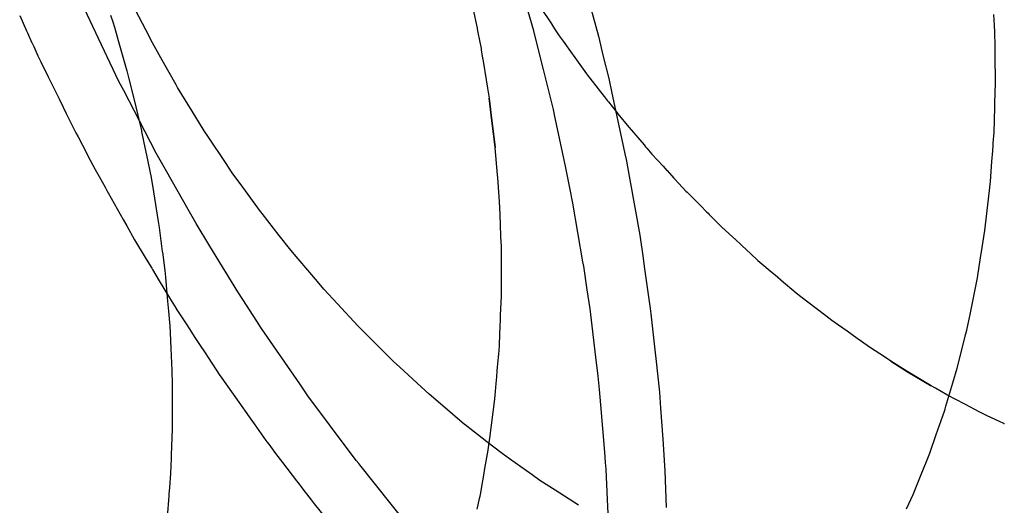
# Model space of a CAD drawing. Extents: x 1964 to 2864, y -1254 to 115.
# Drawn here: x 2453 to 2453, y -1135 to -1134 of the extents above; entities that cross this region are included whole.
import ezdxf

# ---------------------------------------------------------------- set-up
doc = ezdxf.new("R2010")
doc.units = 0
doc.header["$LTSCALE"] = 4
doc.linetypes.add('VW-01____', pattern=[2.116125, 1.058062, -1.058062])
doc.layers.add('__', color=7, linetype='CONTINUOUS')

# ---------------------------------------------------------------- blocks, each defined once
blk = doc.blocks.new('____-28')
at = {"layer": '__', "color": 4, "linetype": 'CONTINUOUS'}
for p, q in [((16.49178, -117.97524), (16.49373, -117.98205)), ((16.50061, -117.97925), (16.50156, -117.98274)), ((16.49373, -117.98205), (16.49376, -117.98216)), ((16.49376, -117.98216), (16.49491, -117.98678)), ((16.50156, -117.98274), (16.50215, -117.98518)), ((16.50215, -117.98518), (16.5028, -117.98785)), ((16.49491, -117.98678), (16.4961, -117.99157)), ((16.5028, -117.98785), (16.50318, -117.98963)), ((16.50318, -117.98963), (16.50483, -117.99729)), ((16.4961, -117.99157), (16.49628, -117.99243)), ((16.49628, -117.99243), (16.49754, -117.99839)), ((16.50483, -117.99729), (16.50485, -117.99737)), ((16.50485, -117.99737), (16.50533, -118.00005)), ((16.49754, -117.99839), (16.49809, -118.00101)), ((16.49809, -118.00101), (16.49842, -118.00285)), ((16.50533, -118.00005), (16.50653, -118.00673)), ((16.49842, -118.00285), (16.49966, -118.00994)), ((16.50653, -118.00673), (16.50693, -118.0095)), ((16.49966, -118.00994), (16.49975, -118.01047)), ((16.49975, -118.01047), (16.50017, -118.01329)), ((16.50693, -118.0095), (16.50707, -118.01048)), ((16.50707, -118.01048), (16.50779, -118.01554)), ((16.50017, -118.01329), (16.50051, -118.0156)), ((16.50051, -118.0156), (16.5012, -118.02143)), ((16.50779, -118.01554), (16.50789, -118.01618)), ((16.50789, -118.01618), (16.50839, -118.0209)), ((16.50839, -118.0209), (16.50846, -118.02157)), ((16.5012, -118.02143), (16.50147, -118.02371)), ((16.50846, -118.02157), (16.5089, -118.02564)), ((16.50147, -118.02371), (16.50166, -118.02531)), ((16.50166, -118.02531), (16.50182, -118.02716)), ((16.5089, -118.02564), (16.50903, -118.02757)), ((16.50182, -118.02716), (16.50228, -118.03287)), ((16.50903, -118.02757), (16.5093, -118.03129)), ((16.5093, -118.03129), (16.50956, -118.03511)), ((16.50228, -118.03287), (16.50239, -118.03411)), ((16.50239, -118.03411), (16.50245, -118.0349)), ((16.50245, -118.0349), (16.50262, -118.03856)), ((16.50956, -118.03511), (16.50971, -118.03954)), ((16.50262, -118.03856), (16.50288, -118.04439))]:
    blk.add_line(p, q, dxfattribs=at)
at = {"layer": '__', "color": 4, "linetype": 'VW-01____'}
for p, q in [((16.44068, -117.9816), (16.4397, -117.97955)), ((16.44708, -117.98206), (16.44535, -117.97871)), ((16.48645, -117.97936), (16.48694, -117.98179)), ((16.49457, -117.97929), (16.49589, -117.98128)), ((16.43187, -117.98024), (16.4327, -117.98209)), ((16.44281, -117.98021), (16.44307, -117.98103)), ((16.54925, -117.98142), (16.54919, -117.98015)), ((16.4327, -117.98209), (16.43281, -117.98234)), ((16.44382, -117.98819), (16.44068, -117.9816)), ((16.44307, -117.98103), (16.44328, -117.98167)), ((16.44328, -117.98167), (16.44348, -117.98239)), ((16.44785, -117.98355), (16.44708, -117.98206)), ((16.48694, -117.98179), (16.48695, -117.98185)), ((16.48695, -117.98185), (16.48704, -117.98232)), ((16.49589, -117.98128), (16.49628, -117.98188)), ((16.49628, -117.98188), (16.49684, -117.98271)), ((16.54927, -117.98175), (16.54925, -117.98142)), ((16.54928, -117.98193), (16.54927, -117.98175)), ((16.54931, -117.98249), (16.54928, -117.98193)), ((16.43281, -117.98234), (16.43334, -117.98353)), ((16.44348, -117.98239), (16.44373, -117.98328)), ((16.44373, -117.98328), (16.44444, -117.98579)), ((16.48704, -117.98232), (16.48743, -117.98423)), ((16.49684, -117.98271), (16.4973, -117.98336)), ((16.54932, -117.98371), (16.54931, -117.98249)), ((16.43334, -117.98353), (16.43336, -117.98357)), ((16.43336, -117.98357), (16.43355, -117.98398)), ((16.43355, -117.98398), (16.43406, -117.98512)), ((16.44887, -117.98536), (16.44785, -117.98355)), ((16.48743, -117.98423), (16.48745, -117.98438)), ((16.48745, -117.98438), (16.48762, -117.98541)), ((16.4973, -117.98336), (16.49839, -117.98486)), ((16.54935, -117.98619), (16.54932, -117.98371)), ((16.43406, -117.98512), (16.4344, -117.98582)), ((16.45071, -117.98861), (16.44887, -117.98536)), ((16.48762, -117.98541), (16.48768, -117.98576)), ((16.49839, -117.98486), (16.49851, -117.98503)), ((16.49851, -117.98503), (16.50014, -117.98729)), ((16.4344, -117.98582), (16.4353, -117.98765)), ((16.44444, -117.98579), (16.44476, -117.98694)), ((16.48768, -117.98576), (16.48804, -117.98801)), ((16.54935, -117.98657), (16.54935, -117.98619)), ((16.54936, -117.98678), (16.54935, -117.98657)), ((16.54936, -117.98726), (16.54936, -117.98678)), ((16.4353, -117.98765), (16.4357, -117.98846)), ((16.44476, -117.98694), (16.44502, -117.98789)), ((16.44502, -117.98789), (16.44568, -117.99059)), ((16.48804, -117.98801), (16.4882, -117.98902)), ((16.50014, -117.98729), (16.50036, -117.9876)), ((16.50036, -117.9876), (16.50053, -117.98781)), ((16.50053, -117.98781), (16.50154, -117.9891)), ((16.54937, -117.98838), (16.54936, -117.98726)), ((16.4357, -117.98846), (16.4366, -117.99028)), ((16.44439, -117.98929), (16.44382, -117.98819)), ((16.45089, -117.98893), (16.45071, -117.98861)), ((16.45263, -117.99177), (16.45089, -117.98893)), ((16.4882, -117.98902), (16.4884, -117.99021)), ((16.50154, -117.9891), (16.50225, -117.99001)), ((16.5493, -117.9908), (16.54937, -117.98838)), ((16.4366, -117.99028), (16.43709, -117.99128)), ((16.4463, -117.99296), (16.44439, -117.98929)), ((16.48857, -117.99159), (16.4884, -117.99021)), ((16.4884, -117.99021), (16.48857, -117.99159)), ((16.50225, -117.99001), (16.50229, -117.99006)), ((16.50229, -117.99006), (16.50267, -117.99055)), ((16.43709, -117.99128), (16.43748, -117.99208)), ((16.44568, -117.99059), (16.44621, -117.99279)), ((16.48869, -117.99262), (16.48857, -117.99159)), ((16.48857, -117.99159), (16.48869, -117.99262)), ((16.50267, -117.99055), (16.50276, -117.99066)), ((16.50276, -117.99066), (16.50365, -117.9918)), ((16.5492, -117.99434), (16.54929, -117.99133)), ((16.54929, -117.99133), (16.5493, -117.99105)), ((16.5493, -117.99105), (16.5493, -117.9908)), ((16.43748, -117.99208), (16.43799, -117.99312)), ((16.45409, -117.99414), (16.45263, -117.99177)), ((16.48892, -117.99451), (16.48869, -117.99262)), ((16.48869, -117.99262), (16.48892, -117.99451)), ((16.50365, -117.9918), (16.50404, -117.99229)), ((16.50404, -117.99229), (16.50409, -117.99235)), ((16.50409, -117.99235), (16.50504, -117.99348)), ((16.43799, -117.99312), (16.4385, -117.99414)), ((16.44621, -117.99279), (16.44653, -117.99411)), ((16.44832, -117.99685), (16.4463, -117.99296)), ((16.50504, -117.99348), (16.50528, -117.99376)), ((16.50528, -117.99376), (16.50706, -117.99585)), ((16.4385, -117.99414), (16.43862, -117.99438)), ((16.43862, -117.99438), (16.43889, -117.99488)), ((16.43889, -117.99488), (16.43994, -117.99689)), ((16.44653, -117.99411), (16.44655, -117.99423)), ((16.44655, -117.99423), (16.44679, -117.99541)), ((16.4546, -117.9949), (16.45409, -117.99414)), ((16.45664, -117.99795), (16.4546, -117.9949)), ((16.489, -117.99515), (16.48892, -117.99451)), ((16.48892, -117.99451), (16.489, -117.99515)), ((16.48913, -117.99615), (16.489, -117.99515)), ((16.489, -117.99515), (16.48913, -117.99615)), ((16.5491, -117.99564), (16.5492, -117.99434)), ((16.44679, -117.99541), (16.44729, -117.99786)), ((16.48913, -117.99621), (16.48913, -117.99615)), ((16.4894, -117.99944), (16.48913, -117.99621)), ((16.50706, -117.99585), (16.50723, -117.99606)), ((16.50723, -117.99606), (16.50738, -117.99623)), ((16.50738, -117.99623), (16.50799, -117.99695)), ((16.54904, -117.99654), (16.54908, -117.99597)), ((16.54908, -117.99597), (16.54909, -117.99586)), ((16.54909, -117.99586), (16.5491, -117.99564)), ((16.43994, -117.99689), (16.44009, -117.99718)), ((16.44009, -117.99718), (16.44094, -117.9988)), ((16.44942, -117.99879), (16.44832, -117.99685)), ((16.50799, -117.99695), (16.50934, -117.99841)), ((16.54895, -117.99785), (16.54904, -117.99654)), ((16.44729, -117.99786), (16.44752, -117.99899)), ((16.45747, -117.9992), (16.45664, -117.99795)), ((16.50934, -117.99841), (16.50979, -117.99891)), ((16.54877, -118.00026), (16.54895, -117.99785)), ((16.44094, -117.9988), (16.44142, -117.99966)), ((16.44142, -117.99966), (16.44214, -118.00094)), ((16.44752, -117.99899), (16.44768, -117.99978)), ((16.44768, -117.99978), (16.44796, -118.00148)), ((16.45232, -118.00392), (16.44942, -117.99879)), ((16.45873, -118.00093), (16.45747, -117.9992)), ((16.4894, -117.9995), (16.4894, -117.99944)), ((16.48943, -117.99979), (16.4894, -117.9995)), ((16.48962, -118.0021), (16.48943, -117.99979)), ((16.50979, -117.99891), (16.50982, -117.99894)), ((16.50982, -117.99894), (16.51066, -117.99985)), ((16.51066, -117.99985), (16.51074, -117.99994)), ((16.44214, -118.00094), (16.44236, -118.00133)), ((16.46088, -118.00388), (16.45873, -118.00093)), ((16.51074, -117.99994), (16.51124, -118.00048)), ((16.51124, -118.00048), (16.5121, -118.00141)), ((16.54865, -118.00135), (16.54874, -118.00058)), ((16.54874, -118.00058), (16.54877, -118.00026)), ((16.44236, -118.00133), (16.44251, -118.0016)), ((16.44251, -118.0016), (16.44432, -118.00484)), ((16.44796, -118.00148), (16.44856, -118.00509)), ((16.48967, -118.00336), (16.48962, -118.0021)), ((16.5121, -118.00141), (16.51224, -118.00155)), ((16.51224, -118.00155), (16.51405, -118.00336)), ((16.54826, -118.00479), (16.54865, -118.00135)), ((16.48975, -118.00536), (16.48967, -118.00336)), ((16.51405, -118.00336), (16.51441, -118.00373)), ((16.4531, -118.00531), (16.45232, -118.00392)), ((16.46105, -118.00412), (16.46088, -118.00388)), ((16.46311, -118.00674), (16.46105, -118.00412)), ((16.51441, -118.00373), (16.51457, -118.00389)), ((16.51457, -118.00389), (16.51476, -118.00408)), ((16.51476, -118.00408), (16.51489, -118.00421)), ((16.51489, -118.00421), (16.51639, -118.00571)), ((16.44432, -118.00484), (16.44475, -118.0056)), ((16.44475, -118.0056), (16.44569, -118.00729)), ((16.44856, -118.00509), (16.44868, -118.00581)), ((16.44868, -118.00581), (16.44904, -118.00869)), ((16.45478, -118.00805), (16.4531, -118.00531)), ((16.48978, -118.00606), (16.48975, -118.00536)), ((16.51639, -118.00571), (16.51729, -118.00655)), ((16.5481, -118.00615), (16.54818, -118.00548)), ((16.54818, -118.00548), (16.54826, -118.00479)), ((16.46451, -118.00852), (16.46311, -118.00674)), ((16.48979, -118.00623), (16.48978, -118.00606)), ((16.48982, -118.00692), (16.48979, -118.00623)), ((16.48987, -118.00807), (16.48982, -118.00692)), ((16.51729, -118.00655), (16.5181, -118.00729)), ((16.54778, -118.0082), (16.5481, -118.00615)), ((16.44569, -118.00729), (16.44697, -118.0094)), ((16.45815, -118.01356), (16.45478, -118.00805)), ((16.48987, -118.00961), (16.48987, -118.00807)), ((16.5181, -118.00729), (16.51872, -118.00786)), ((16.51872, -118.00786), (16.51883, -118.00797)), ((16.51883, -118.00797), (16.51889, -118.00802)), ((16.51889, -118.00802), (16.51987, -118.00892)), ((16.44904, -118.00869), (16.44905, -118.00875)), ((16.44905, -118.00875), (16.44933, -118.01099)), ((16.46539, -118.00955), (16.46451, -118.00852)), ((16.51987, -118.00892), (16.52076, -118.00975)), ((16.54755, -118.00968), (16.54778, -118.0082)), ((16.44697, -118.0094), (16.4473, -118.00994)), ((16.4473, -118.00994), (16.44776, -118.0107)), ((16.46773, -118.0123), (16.46539, -118.00955)), ((16.48987, -118.01047), (16.48987, -118.00961)), ((16.48987, -118.01087), (16.48987, -118.01047)), ((16.52076, -118.00975), (16.52248, -118.0112)), ((16.54726, -118.01156), (16.54755, -118.00968)), ((16.44776, -118.0107), (16.44785, -118.01086)), ((16.44785, -118.01086), (16.44867, -118.01221)), ((16.44933, -118.01099), (16.44943, -118.01177)), ((16.48987, -118.01301), (16.48987, -118.01087)), ((16.52248, -118.0112), (16.52283, -118.0115)), ((16.52283, -118.0115), (16.52385, -118.01237)), ((16.54721, -118.01186), (16.54726, -118.01156)), ((16.44867, -118.01221), (16.44991, -118.01426)), ((16.44943, -118.01177), (16.44947, -118.01228)), ((16.44947, -118.01228), (16.44968, -118.01467)), ((16.46851, -118.01322), (16.46773, -118.0123)), ((16.52385, -118.01237), (16.5251, -118.01343)), ((16.5466, -118.01486), (16.54721, -118.01186)), ((16.45875, -118.01448), (16.45815, -118.01356)), ((16.47014, -118.01498), (16.46851, -118.01322)), ((16.48978, -118.01634), (16.48987, -118.01407)), ((16.48987, -118.01335), (16.48987, -118.01301)), ((16.48987, -118.0136), (16.48987, -118.01335)), ((16.48987, -118.01402), (16.48987, -118.0136)), ((16.48987, -118.01407), (16.48987, -118.01402)), ((16.5251, -118.01343), (16.52518, -118.0135)), ((16.52518, -118.0135), (16.52595, -118.01409)), ((16.52595, -118.01409), (16.52779, -118.01553)), ((16.44968, -118.01467), (16.44978, -118.01586)), ((16.44991, -118.01426), (16.4507, -118.01556)), ((16.46043, -118.01708), (16.45875, -118.01448)), ((16.47259, -118.01763), (16.47014, -118.01498)), ((16.54632, -118.01628), (16.5466, -118.01486)), ((16.44978, -118.01586), (16.44994, -118.01769)), ((16.4507, -118.01556), (16.45072, -118.0156)), ((16.4507, -118.01556), (16.45072, -118.0156)), ((16.45072, -118.0156), (16.45199, -118.01753)), ((16.45072, -118.0156), (16.45199, -118.01753)), ((16.48975, -118.01709), (16.48978, -118.01642)), ((16.48978, -118.01642), (16.48978, -118.01634)), ((16.52779, -118.01553), (16.52893, -118.01641)), ((16.52893, -118.01641), (16.52965, -118.01697)), ((16.5461, -118.01738), (16.54632, -118.01628)), ((16.45199, -118.01753), (16.45256, -118.0184)), ((16.45199, -118.01753), (16.45256, -118.0184)), ((16.46099, -118.01794), (16.46043, -118.01708)), ((16.47266, -118.01771), (16.47259, -118.01763)), ((16.48972, -118.01784), (16.48973, -118.01754)), ((16.48973, -118.01754), (16.48975, -118.01709)), ((16.53049, -118.01757), (16.52965, -118.01698)), ((16.53152, -118.0183), (16.53049, -118.01757)), ((16.54591, -118.01814), (16.5461, -118.01738)), ((16.44994, -118.01769), (16.44997, -118.01845)), ((16.44997, -118.01845), (16.45001, -118.01943)), ((16.45256, -118.0184), (16.45289, -118.01891)), ((16.45256, -118.0184), (16.45289, -118.01891)), ((16.46559, -118.02463), (16.46099, -118.01794)), ((16.47511, -118.02015), (16.47266, -118.01771)), ((16.48963, -118.0201), (16.48969, -118.01851)), ((16.48969, -118.01851), (16.48972, -118.01784)), ((16.53274, -118.01917), (16.53152, -118.0183)), ((16.54511, -118.02135), (16.54576, -118.01873)), ((16.54576, -118.01873), (16.54578, -118.01866)), ((16.54578, -118.01866), (16.54579, -118.01859)), ((16.54579, -118.01859), (16.54591, -118.01814)), ((16.45001, -118.01943), (16.45006, -118.02037)), ((16.45289, -118.01891), (16.45352, -118.01987)), ((16.45289, -118.01891), (16.45352, -118.01988)), ((16.45352, -118.01987), (16.45419, -118.02089)), ((16.45352, -118.01988), (16.45419, -118.02089)), ((16.53323, -118.01952), (16.53274, -118.01917)), ((16.53419, -118.0202), (16.53323, -118.01952)), ((16.45006, -118.02037), (16.45018, -118.023)), ((16.45419, -118.02089), (16.45457, -118.02147)), ((16.45419, -118.02089), (16.45457, -118.02147)), ((16.47689, -118.02193), (16.47511, -118.02015)), ((16.48952, -118.02143), (16.48955, -118.02107)), ((16.48955, -118.02107), (16.48963, -118.0201)), ((16.53488, -118.02065), (16.53419, -118.0202)), ((16.53601, -118.02137), (16.53488, -118.02065)), ((16.45457, -118.02147), (16.45597, -118.02361)), ((16.45457, -118.02147), (16.45597, -118.02361)), ((16.47764, -118.02262), (16.47689, -118.02193)), ((16.48942, -118.02262), (16.48952, -118.02143)), ((16.53678, -118.02188), (16.53601, -118.02137)), ((16.53678, -118.02188), (16.5388, -118.02318)), ((16.53881, -118.02318), (16.53678, -118.02188)), ((16.54477, -118.02273), (16.54511, -118.02135)), ((16.45018, -118.023), (16.4502, -118.02359)), ((16.4502, -118.02359), (16.45021, -118.02416)), ((16.48022, -118.02499), (16.47764, -118.02262)), ((16.48932, -118.0238), (16.48938, -118.02304)), ((16.48938, -118.02304), (16.48942, -118.02262)), ((16.5388, -118.02318), (16.54165, -118.02485)), ((16.54165, -118.02485), (16.53881, -118.02318)), ((16.54423, -118.02452), (16.54477, -118.02273)), ((16.45021, -118.02416), (16.45022, -118.02654)), ((16.45597, -118.02361), (16.456, -118.02366)), ((16.456, -118.02366), (16.45826, -118.02685)), ((16.46641, -118.02581), (16.46559, -118.02463)), ((16.48913, -118.02602), (16.48925, -118.02457)), ((16.48925, -118.02457), (16.48932, -118.0238)), ((16.54341, -118.0273), (16.54423, -118.02452)), ((16.46657, -118.02605), (16.46641, -118.02581)), ((16.48118, -118.02588), (16.48022, -118.02499)), ((16.48283, -118.02728), (16.48118, -118.02588)), ((16.54217, -118.02515), (16.54165, -118.02485)), ((16.54353, -118.02594), (16.54217, -118.02515)), ((16.54452, -118.02646), (16.54353, -118.02594)), ((16.45022, -118.02654), (16.45023, -118.02808)), ((16.45826, -118.02685), (16.45949, -118.0286)), ((16.46917, -118.02955), (16.46657, -118.02605)), ((16.48888, -118.02803), (16.48904, -118.02679)), ((16.48904, -118.02679), (16.48913, -118.02602)), ((16.54575, -118.0271), (16.54452, -118.02646)), ((16.54743, -118.02799), (16.54575, -118.0271)), ((16.45023, -118.02808), (16.45023, -118.0286)), ((16.48545, -118.02951), (16.48283, -118.02728)), ((16.48868, -118.02962), (16.48888, -118.02803)), ((16.54225, -118.03073), (16.54322, -118.02792)), ((16.54322, -118.02792), (16.5433, -118.02766)), ((16.5433, -118.02766), (16.54331, -118.02762)), ((16.54331, -118.02762), (16.54341, -118.0273)), ((16.54767, -118.02811), (16.54743, -118.02799)), ((16.54812, -118.02835), (16.54767, -118.02811)), ((16.54837, -118.02848), (16.54812, -118.02835)), ((16.45023, -118.02948), (16.45021, -118.03009)), ((16.45023, -118.0286), (16.45023, -118.02872)), ((16.45023, -118.02872), (16.45023, -118.02886)), ((16.45023, -118.02886), (16.45023, -118.02948)), ((16.45949, -118.0286), (16.4601, -118.02946)), ((16.4601, -118.02946), (16.4615, -118.03144)), ((16.48553, -118.02957), (16.48545, -118.02951)), ((16.54987, -118.02918), (16.54837, -118.02848)), ((16.55037, -118.02941), (16.54987, -118.02918)), ((16.55041, -118.02943), (16.55037, -118.02941)), ((16.55047, -118.02946), (16.55041, -118.02943)), ((16.45021, -118.03009), (16.4501, -118.03316)), ((16.47237, -118.03384), (16.46917, -118.02955)), ((16.48814, -118.0316), (16.48553, -118.02957)), ((16.48849, -118.03115), (16.48868, -118.02962)), ((16.4615, -118.03144), (16.46163, -118.0316)), ((16.46163, -118.0316), (16.46186, -118.03191)), ((16.46186, -118.03191), (16.46269, -118.033)), ((16.48997, -118.03303), (16.48814, -118.0316)), ((16.48823, -118.03286), (16.48842, -118.03174)), ((16.48842, -118.03174), (16.48845, -118.03146)), ((16.48845, -118.03146), (16.48849, -118.03115)), ((16.5418, -118.03202), (16.54196, -118.03156)), ((16.54196, -118.03156), (16.54225, -118.03073)), ((16.46269, -118.033), (16.46353, -118.03411)), ((16.4879, -118.03481), (16.4882, -118.03305)), ((16.4882, -118.03305), (16.48823, -118.03286)), ((16.49084, -118.03364), (16.48997, -118.03303)), ((16.54115, -118.03377), (16.54146, -118.03299)), ((16.54146, -118.03299), (16.5418, -118.03202)), ((16.45009, -118.03362), (16.45002, -118.03539)), ((16.4501, -118.03316), (16.45009, -118.03353)), ((16.45009, -118.03353), (16.45009, -118.03362)), ((16.46353, -118.03411), (16.4652, -118.0363)), ((16.47269, -118.03424), (16.47237, -118.03384)), ((16.47281, -118.0344), (16.47269, -118.03424)), ((16.49358, -118.03559), (16.49084, -118.03364)), ((16.54036, -118.03573), (16.54115, -118.03377)), ((16.45002, -118.03539), (16.44989, -118.03714)), ((16.47659, -118.03912), (16.47281, -118.0344)), ((16.48777, -118.03564), (16.4879, -118.03481)), ((16.4652, -118.0363), (16.46552, -118.03672)), ((16.4875, -118.03722), (16.48777, -118.03564)), ((16.49451, -118.03625), (16.49358, -118.03559)), ((16.49636, -118.03745), (16.49451, -118.03625)), ((16.53995, -118.03676), (16.54012, -118.03633)), ((16.54012, -118.03633), (16.54036, -118.03573)), ((16.44989, -118.03714), (16.44983, -118.03786)), ((16.46552, -118.03672), (16.46577, -118.03704)), ((16.46577, -118.03704), (16.46598, -118.03731)), ((16.46598, -118.03731), (16.46669, -118.03824)), ((16.48731, -118.03814), (16.48749, -118.03731)), ((16.48749, -118.03731), (16.4875, -118.03722)), ((16.49915, -118.03925), (16.49636, -118.03745)), ((16.53947, -118.03794), (16.53995, -118.03676)), ((16.44981, -118.03816), (16.44961, -118.04065)), ((16.44982, -118.03797), (16.44981, -118.03816)), ((16.44983, -118.03786), (16.44982, -118.03792)), ((16.44982, -118.03792), (16.44982, -118.03797)), ((16.46669, -118.03824), (16.46695, -118.03859)), ((16.46695, -118.03859), (16.46731, -118.03906)), ((16.48709, -118.03919), (16.48724, -118.03844)), ((16.48724, -118.03844), (16.48731, -118.03814)), ((16.53867, -118.0397), (16.53947, -118.03794)), ((16.46731, -118.03906), (16.46871, -118.04077)), ((16.47836, -118.04132), (16.47659, -118.03912)), ((16.48697, -118.03972), (16.48709, -118.03919))]:
    blk.add_line(p, q, dxfattribs=at)

msp = doc.modelspace()

# ---------------------------------------------------------------- block references
at = {"layer": '__', "color": 1, "xscale": 4, "yscale": 4, "zscale": 4}
msp.add_blockref('____-28', (2386.90942, -662.44306), dxfattribs=at)

doc.saveas('drawing.dxf')
